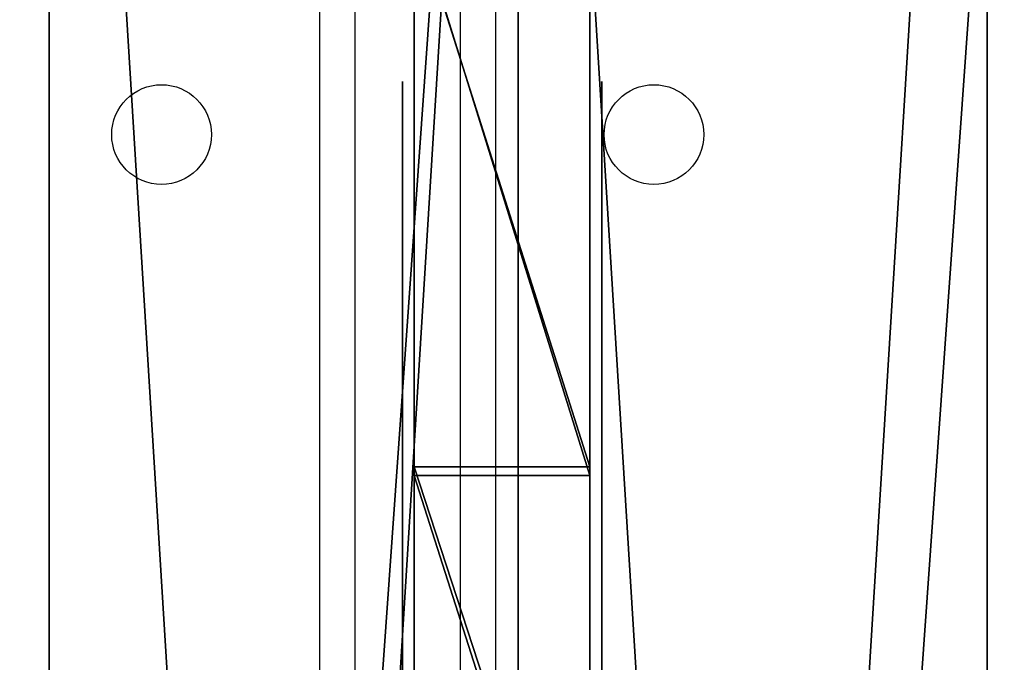
# Model space of a CAD drawing. Units: centimetres. Extents: x -349 to 301, y -287 to 288.
# Drawn here: x 10 to 18, y 16 to 22 of the extents above; entities that cross this region are included whole.
import ezdxf

# ---------------------------------------------------------------- set-up
doc = ezdxf.new("R2010")
doc.units = ezdxf.units.CM
doc.header["$LTSCALE"] = 2.54
doc.layers.get('0').update_dxf_attribs({"true_color": 0xff5454})
doc.layers.add('VP-EQ', color=7, linetype='Continuous', true_color=0x8a3492)

# ---------------------------------------------------------------- blocks, each defined once
blk = doc.blocks.new('Grupuj_229')
at = {"color": 28, "true_color": 0x301b02}
for p, q in [((0, 69.4), (0, 4.6)), ((0, 69.4, 1.5179), (0, 4.6, 1.5179)), ((0, 69.4), (0, 4.6)), ((0, 69.4, 1.5179), (0, 4.6, 1.5179)), ((74, 4.6), (74, 69.4)), ((74, 4.6, 1.5179), (74, 69.4, 1.5179)), ((74, 4.6), (74, 69.4)), ((74, 4.6, 1.5179), (74, 69.4, 1.5179))]:
    blk.add_line(p, q, dxfattribs=at)
at = {"color": 0}
mesh = blk.add_polyface(dxfattribs=at)
corners = [(69.4, 74), (4.6, 69.4), (4.6, 74), (69.4, 4.6), (69.4, 69.4), (74, 4.6), (74, 69.4), (0, 69.4), (4.6, 4.6), (0, 4.6), (4.6, 0), (69.4, 0)]
mesh.append_faces([[corners[k] for k in face] for face in [(0, 1, 2), (5, 4, 6), (7, 8, 9)]], dxfattribs={"vtx0": -1, "color": 0})
mesh.append_faces([[corners[k] for k in face] for face in [(3, 4, 5), (8, 1, 10), (10, 1, 11), (11, 1, 3)]], dxfattribs={"vtx0": -1, "vtx1": -1, "color": 0})
mesh.append_faces([[corners[k] for k in face] for face in [(1, 0, 3)]], dxfattribs={"vtx0": -1, "vtx1": -1, "vtx2": -1, "color": 0})
mesh.append_faces([[corners[k] for k in face] for face in [(3, 0, 4), (8, 7, 1)]], dxfattribs={"vtx0": -1, "vtx2": -1, "color": 0})
mesh = blk.add_polyface(dxfattribs=at)
corners = [(69.4, 0, 1.5179), (4.6, 4.6, 1.5179), (4.6, 0, 1.5179), (4.6, 69.4, 1.5179), (74, 4.6, 1.5179), (69.4, 69.4, 1.5179), (69.4, 4.6, 1.5179), (74, 69.4, 1.5179), (69.4, 74, 1.5179), (4.6, 74, 1.5179), (0, 69.4, 1.5179), (0, 4.6, 1.5179)]
mesh.append_faces([[corners[k] for k in face] for face in [(0, 1, 2), (5, 4, 7), (3, 8, 9), (1, 10, 11)]], dxfattribs={"vtx0": -1, "color": 0})
mesh.append_faces([[corners[k] for k in face] for face in [(4, 5, 6), (6, 3, 0), (8, 6, 5), (10, 1, 3)]], dxfattribs={"vtx0": -1, "vtx1": -1, "color": 0})
mesh.append_faces([[corners[k] for k in face] for face in [(1, 0, 3), (8, 3, 6)]], dxfattribs={"vtx0": -1, "vtx1": -1, "vtx2": -1, "color": 0})
at = {"color": 28, "true_color": 0x301b02}
mesh = blk.add_polyface(dxfattribs=at)
corners = [(0, 69.4, 1.5179), (0, 4.6), (0, 4.6, 1.5179), (0, 69.4)]
mesh.append_faces([[corners[k] for k in face] for face in [(0, 1, 2), (1, 0, 3)]], dxfattribs={"vtx0": -1, "color": 28})
mesh = blk.add_polyface(dxfattribs=at)
corners = [(74, 69.4), (74, 4.6, 1.5179), (74, 4.6), (74, 69.4, 1.5179)]
mesh.append_faces([[corners[k] for k in face] for face in [(0, 1, 2), (1, 0, 3)]], dxfattribs={"vtx0": -1, "color": 28})
blk = doc.blocks.new('Grupuj_192')
at = {"color": 0}
for p, q in [((0, 4), (64.8, 4)), ((0, 4), (64.8, 4)), ((0, 4, 4), (64.8, 4, 4)), ((0, 4, 4), (64.8, 4, 4)), ((64.8, 0), (0, 0)), ((64.8, 0), (0, 0)), ((64.8, 0, 4), (0, 0, 4)), ((64.8, 0, 4), (0, 0, 4))]:
    blk.add_line(p, q, dxfattribs=at)
mesh = blk.add_polyface(dxfattribs=at)
corners = [(64.8, 4), (0, 0), (0, 4), (64.8, 0)]
mesh.append_faces([[corners[k] for k in face] for face in [(0, 1, 2), (1, 0, 3)]], dxfattribs={"vtx0": -1, "color": 0})
mesh = blk.add_polyface(dxfattribs=at)
corners = [(0, 4), (64.8, 4, 4), (64.8, 4), (0, 4, 4)]
mesh.append_faces([[corners[k] for k in face] for face in [(0, 1, 2), (1, 0, 3)]], dxfattribs={"vtx0": -1, "color": 0})
mesh = blk.add_polyface(dxfattribs=at)
corners = [(64.8, 0, 4), (0, 4, 4), (0, 0, 4), (64.8, 4, 4)]
mesh.append_faces([[corners[k] for k in face] for face in [(0, 1, 2), (1, 0, 3)]], dxfattribs={"vtx0": -1, "color": 0})
mesh = blk.add_polyface(dxfattribs=at)
corners = [(64.8, 0), (0, 0, 4), (0, 0), (64.8, 0, 4)]
mesh.append_faces([[corners[k] for k in face] for face in [(0, 1, 2), (1, 0, 3)]], dxfattribs={"vtx0": -1, "color": 0})
blk = doc.blocks.new('Grupuj_180')
at = {"color": 0}
for p, q in [((0, 4), (64.8, 4)), ((0, 4), (64.8, 4)), ((0, 4, 4), (64.8, 4, 4)), ((0, 4, 4), (64.8, 4, 4)), ((64.8, 0), (0, 0)), ((64.8, 0, 4), (0, 0, 4)), ((64.8, 0), (0, 0)), ((64.8, 0, 4), (0, 0, 4))]:
    blk.add_line(p, q, dxfattribs=at)
mesh = blk.add_polyface(dxfattribs=at)
corners = [(64.8, 4), (0, 0), (0, 4), (64.8, 0)]
mesh.append_faces([[corners[k] for k in face] for face in [(0, 1, 2), (1, 0, 3)]], dxfattribs={"vtx0": -1, "color": 0})
mesh = blk.add_polyface(dxfattribs=at)
corners = [(0, 4), (64.8, 4, 4), (64.8, 4), (0, 4, 4)]
mesh.append_faces([[corners[k] for k in face] for face in [(0, 1, 2), (1, 0, 3)]], dxfattribs={"vtx0": -1, "color": 0})
mesh = blk.add_polyface(dxfattribs=at)
corners = [(64.8, 0, 4), (0, 4, 4), (0, 0, 4), (64.8, 4, 4)]
mesh.append_faces([[corners[k] for k in face] for face in [(0, 1, 2), (1, 0, 3)]], dxfattribs={"vtx0": -1, "color": 0})
mesh = blk.add_polyface(dxfattribs=at)
corners = [(64.8, 0), (0, 0, 4), (0, 0), (64.8, 0, 4)]
mesh.append_faces([[corners[k] for k in face] for face in [(0, 1, 2), (1, 0, 3)]], dxfattribs={"vtx0": -1, "color": 0})
blk = doc.blocks.new('Grupuj_228')
at = {"color": 0}
for name, p, rotation in [('Grupuj_192', (0, 69.4), 270), ('Grupuj_180', (74, 4.6), 89.99999999999991)]:
    blk.add_blockref(name, p, dxfattribs=dict(at, rotation=rotation))
blk = doc.blocks.new('Grupuj_181')
at = {"color": 18, "true_color": 0x020202, "extrusion": (0, -8.32667e-16, -1), "rotation": 180}
blk.add_blockref('Grupuj_229', (0, 74, -5.5179), dxfattribs=at)
at = {"color": 18, "true_color": 0x060606, "extrusion": (0, -8.32667e-16, -1), "rotation": 180}
blk.add_blockref('Grupuj_228', (0, 74, -4), dxfattribs=at)
blk = doc.blocks.new('podest_kwadratowy_LOW')
at = {"color": 18, "true_color": 0x020202}
blk.add_blockref('Grupuj_181', (0, -10.3263, 1.7386), dxfattribs=at)
blk = doc.blocks.new('Grupuj_47')
at = {"color": 0}
for p, q in [((15.9405, 1.7, 5.0025), (17.6929, 1.7, 6.4132)), ((17.9493, 1.7, 11.828), (17.0747, 1.7, 12.9273)), ((18.4307, 1.7, 5.0827), (17.2198, 1.7, 4.1389)), ((17.7882, 1.7, 1.1951), (17.2587, 1.7, 0.6219)), ((18.0851, 1.7, 8.5665), (17.2831, 1.7, 6.7004)), ((17.3847, 1.7, 10.9275), (17.78, 1.7, 10.7664)), ((17.4389, 1.7, 3.6783), (17.6235, 1.7, 3.8429)), ((17.5265, 1.7, 0.1997), (18.2236, 1.7, 0.9491)), ((17.5433, 1.7, 15.3731), (17.6174, 1.7, 14.5673)), ((17.9298, 1.7, 16.0841), (17.5433, 1.7, 15.3731)), ((17.6174, 1.7, 14.5673), (18.1269, 1.7, 13.9388)), ((17.6235, 1.7, 3.8429), (18.588, 1.7, 4.6079)), ((17.6667, 1.7, 13.3756), (17.6961, 1.7, 13.224)), ((17.7321, 1.7, 13.5156), (17.6667, 1.7, 13.3756)), ((17.6929, 1.7, 6.4132), (18.5778, 1.7, 8.4815)), ((17.6961, 1.7, 13.224), (17.8091, 1.7, 13.1185)), ((18.1269, 1.7, 13.9388), (17.7321, 1.7, 13.5156)), ((17.78, 1.7, 10.7664), (18.0082, 1.7, 10.4057)), ((17.9632, 1.7, 1.9556), (17.7882, 1.7, 1.1951)), ((17.8091, 1.7, 13.1185), (17.9624, 1.7, 13.0996)), ((18.8947, 1.7, 16.4466), (17.9298, 1.7, 16.0841)), ((18.011, 1.7, 11.6794), (17.9493, 1.7, 11.828)), ((17.9624, 1.7, 13.0996), (18.0976, 1.7, 13.1745)), ((18.0236, 1.7, 2.2034), (17.9632, 1.7, 1.9556)), ((18.0082, 1.7, 10.4057), (18.0851, 1.7, 8.5665)), ((18.0716, 1.7, 11.6053), (18.011, 1.7, 11.6794)), ((18.2039, 1.7, 2.3838), (18.0236, 1.7, 2.2034)), ((18.0288, 1.7, 15.2504), (18.2645, 1.7, 15.7115)), ((18.0888, 1.7, 14.7361), (18.0288, 1.7, 15.2504)), ((18.5778, 1.7, 8.4815), (18.0716, 1.7, 11.6053)), ((18.4243, 1.7, 14.3416), (18.0888, 1.7, 14.7361)), ((18.0976, 1.7, 13.1745), (18.5142, 1.7, 13.6209)), ((18.4516, 1.7, 2.4444), (18.2039, 1.7, 2.3838)), ((18.2236, 1.7, 0.9491), (18.4636, 1.7, 1.944)), ((18.2645, 1.7, 15.7115), (18.9183, 1.7, 15.9471)), ((18.6011, 1.7, 14.1347), (18.4243, 1.7, 14.3416)), ((18.4519, 1.7, 5.0892), (18.4307, 1.7, 5.0827)), ((19.3823, 1.7, 2.7735), (18.4516, 1.7, 2.4444)), ((19.3527, 1.7, 5.0449), (18.4519, 1.7, 5.0892)), ((18.4636, 1.7, 1.944), (19.7271, 1.7, 2.4108)), ((18.5142, 1.7, 13.6209), (18.6348, 1.7, 13.8648)), ((18.5521, 1.7, 12.2507), (18.567, 1.7, 12.0969)), ((18.6305, 1.7, 12.3839), (18.5521, 1.7, 12.2507)), ((18.567, 1.7, 12.0969), (18.6694, 1.7, 11.9812)), ((18.588, 1.7, 4.6079), (19.1829, 1.7, 4.5747)), ((18.6348, 1.7, 13.8648), (18.6011, 1.7, 14.1347)), ((19.1406, 1.7, 12.8357), (18.6305, 1.7, 12.3839)), ((18.6694, 1.7, 11.9812), (18.8203, 1.7, 11.9479)), ((18.8203, 1.7, 11.9479), (18.962, 1.7, 12.0096)), ((19.8823, 1.7, 16.1516), (18.8947, 1.7, 16.4466)), ((18.9183, 1.7, 15.9471), (19.5846, 1.7, 15.7497)), ((18.962, 1.7, 12.0096), (19.4277, 1.7, 12.422)), ((19.414, 1.7, 12.9405), (19.1406, 1.7, 12.8357)), ((19.1829, 1.7, 4.5747), (19.6559, 1.7, 4.2123)), ((20.068, 1.7, 4.4955), (19.3527, 1.7, 5.0449)), ((19.8428, 1.7, 3.6466), (19.3823, 1.7, 2.7735)), ((19.6968, 1.7, 12.8643), (19.414, 1.7, 12.9405)), ((19.4277, 1.7, 12.422), (19.6168, 1.7, 12.1033)), ((19.5846, 1.7, 15.7497), (19.9139, 1.7, 15.2831)), ((19.6168, 1.7, 12.1033), (20.2185, 1.7, 11.5978)), ((19.6559, 1.7, 4.2123), (19.8428, 1.7, 3.6466)), ((19.8805, 1.7, 12.6364), (19.6968, 1.7, 12.8643)), ((19.7271, 1.7, 2.4108), (20.3417, 1.7, 3.6093)), ((20.01, 1.7, 12.4123), (19.8805, 1.7, 12.6364)), ((20.3784, 1.7, 15.4694), (19.8823, 1.7, 16.1516)), ((19.9387, 1.7, 14.7125), (19.9139, 1.7, 15.2831)), ((19.9588, 1.7, 14.423), (19.9387, 1.7, 14.7125)), ((19.9588, 1.7, 14.423), (20.1442, 1.7, 14.1997)), ((20.4452, 1.7, 12.0435), (20.01, 1.7, 12.4123)), ((20.343, 1.7, 3.6365), (20.068, 1.7, 4.4955)), ((20.1442, 1.7, 14.1997), (20.4251, 1.7, 14.1267)), ((20.2185, 1.7, 11.5978), (20.9776, 1.7, 11.394)), ((20.3417, 1.7, 3.6093), (20.343, 1.7, 3.6365)), ((20.4323, 1.7, 14.6276), (20.3784, 1.7, 15.4694)), ((20.4251, 1.7, 14.1267), (21.1051, 1.7, 14.021)), ((21.3005, 1.7, 14.4815), (20.4323, 1.7, 14.6276)), ((20.9957, 1.7, 11.8937), (20.4452, 1.7, 12.0435)), ((20.9776, 1.7, 11.394), (21.5499, 1.7, 11.4954)), ((21.3666, 1.7, 11.9606), (20.9957, 1.7, 11.8937)), ((21.1051, 1.7, 14.021), (21.6818, 1.7, 13.6457)), ((22.0364, 1.7, 13.9983), (21.3005, 1.7, 14.4815)), ((21.681, 1.7, 12.1684), (21.3666, 1.7, 11.9606)), ((21.5499, 1.7, 11.4954), (22.0351, 1.7, 11.8154)), ((21.9864, 1.7, 12.9069), (21.681, 1.7, 12.1684)), ((21.6818, 1.7, 13.6457), (21.9864, 1.7, 12.9069)), ((22.0351, 1.7, 11.8154), (22.4864, 1.7, 12.9066)), ((22.4864, 1.7, 12.9066), (22.0364, 1.7, 13.9983)), ((15.9405, 0, 5.0025), (17.6929, 0, 6.4132)), ((17.9493, 0, 11.828), (17.0747, 0, 12.9273)), ((18.4307, 0, 5.0827), (17.2198, 0, 4.1389)), ((17.7882, 0, 1.1951), (17.2587, 0, 0.6219)), ((18.0851, 0, 8.5665), (17.2831, 0, 6.7004)), ((17.3847, 0, 10.9275), (17.78, 0, 10.7664)), ((17.4389, 0, 3.6783), (17.6235, 0, 3.8429)), ((17.5265, 0, 0.1997), (18.2236, 0, 0.9491)), ((17.9298, 0, 16.0841), (17.5433, 0, 15.3731)), ((17.5433, 0, 15.3731), (17.6174, 0, 14.5673)), ((17.6174, 0, 14.5673), (18.1269, 0, 13.9388)), ((17.6235, 0, 3.8429), (18.588, 0, 4.6079)), ((17.7321, 0, 13.5156), (17.6667, 0, 13.3756)), ((17.6667, 0, 13.3756), (17.6961, 0, 13.224)), ((17.6929, 0, 6.4132), (18.5778, 0, 8.4815)), ((17.6961, 0, 13.224), (17.8091, 0, 13.1185)), ((18.1269, 0, 13.9388), (17.7321, 0, 13.5156)), ((17.78, 0, 10.7664), (18.0082, 0, 10.4057)), ((17.9632, 0, 1.9556), (17.7882, 0, 1.1951)), ((17.8091, 0, 13.1185), (17.9624, 0, 13.0996)), ((18.8947, 0, 16.4466), (17.9298, 0, 16.0841)), ((18.011, 0, 11.6794), (17.9493, 0, 11.828)), ((17.9624, 0, 13.0996), (18.0976, 0, 13.1745)), ((18.0236, 0, 2.2034), (17.9632, 0, 1.9556)), ((18.0082, 0, 10.4057), (18.0851, 0, 8.5665)), ((18.0716, 0, 11.6053), (18.011, 0, 11.6794)), ((18.2039, 0, 2.3838), (18.0236, 0, 2.2034)), ((18.0888, 0, 14.7361), (18.0288, 0, 15.2504)), ((18.0288, 0, 15.2504), (18.2645, 0, 15.7115)), ((18.5778, 0, 8.4815), (18.0716, 0, 11.6053)), ((18.4243, 0, 14.3416), (18.0888, 0, 14.7361)), ((18.0976, 0, 13.1745), (18.5142, 0, 13.6209)), ((18.4516, 0, 2.4444), (18.2039, 0, 2.3838)), ((18.2236, 0, 0.9491), (18.4636, 0, 1.944)), ((18.2645, 0, 15.7115), (18.9183, 0, 15.9471)), ((18.6011, 0, 14.1347), (18.4243, 0, 14.3416)), ((18.4519, 0, 5.0892), (18.4307, 0, 5.0827)), ((19.3823, 0, 2.7735), (18.4516, 0, 2.4444)), ((19.3527, 0, 5.0449), (18.4519, 0, 5.0892)), ((18.4636, 0, 1.944), (19.7271, 0, 2.4108)), ((18.5142, 0, 13.6209), (18.6348, 0, 13.8648)), ((18.6305, 0, 12.3839), (18.5521, 0, 12.2507)), ((18.5521, 0, 12.2507), (18.567, 0, 12.0969)), ((18.567, 0, 12.0969), (18.6694, 0, 11.9812)), ((18.588, 0, 4.6079), (19.1829, 0, 4.5747)), ((18.6348, 0, 13.8648), (18.6011, 0, 14.1347)), ((19.1406, 0, 12.8357), (18.6305, 0, 12.3839)), ((18.6694, 0, 11.9812), (18.8203, 0, 11.9479)), ((18.8203, 0, 11.9479), (18.962, 0, 12.0096)), ((19.8823, 0, 16.1516), (18.8947, 0, 16.4466)), ((18.9183, 0, 15.9471), (19.5846, 0, 15.7497)), ((18.962, 0, 12.0096), (19.4277, 0, 12.422)), ((19.414, 0, 12.9405), (19.1406, 0, 12.8357)), ((19.1829, 0, 4.5747), (19.6559, 0, 4.2123)), ((20.068, 0, 4.4955), (19.3527, 0, 5.0449)), ((19.8428, 0, 3.6466), (19.3823, 0, 2.7735)), ((19.6968, 0, 12.8643), (19.414, 0, 12.9405)), ((19.4277, 0, 12.422), (19.6168, 0, 12.1033)), ((19.5846, 0, 15.7497), (19.9139, 0, 15.2831)), ((19.6168, 0, 12.1033), (20.2185, 0, 11.5978)), ((19.6559, 0, 4.2123), (19.8428, 0, 3.6466)), ((19.8805, 0, 12.6364), (19.6968, 0, 12.8643)), ((19.7271, 0, 2.4108), (20.3417, 0, 3.6093)), ((20.01, 0, 12.4123), (19.8805, 0, 12.6364)), ((20.3784, 0, 15.4694), (19.8823, 0, 16.1516)), ((19.9387, 0, 14.7125), (19.9139, 0, 15.2831)), ((19.9588, 0, 14.423), (19.9387, 0, 14.7125)), ((19.9588, 0, 14.423), (20.1442, 0, 14.1997)), ((20.4452, 0, 12.0435), (20.01, 0, 12.4123)), ((20.343, 0, 3.6365), (20.068, 0, 4.4955)), ((20.1442, 0, 14.1997), (20.4251, 0, 14.1267)), ((20.2185, 0, 11.5978), (20.9776, 0, 11.394)), ((20.3417, 0, 3.6093), (20.343, 0, 3.6365)), ((20.4323, 0, 14.6276), (20.3784, 0, 15.4694)), ((20.4251, 0, 14.1267), (21.1051, 0, 14.021)), ((21.3005, 0, 14.4815), (20.4323, 0, 14.6276)), ((20.9957, 0, 11.8937), (20.4452, 0, 12.0435)), ((20.9776, 0, 11.394), (21.5499, 0, 11.4954)), ((21.3666, 0, 11.9606), (20.9957, 0, 11.8937)), ((21.1051, 0, 14.021), (21.6818, 0, 13.6457)), ((22.0364, 0, 13.9983), (21.3005, 0, 14.4815)), ((21.681, 0, 12.1684), (21.3666, 0, 11.9606)), ((21.5499, 0, 11.4954), (22.0351, 0, 11.8154)), ((21.9864, 0, 12.9069), (21.681, 0, 12.1684)), ((21.6818, 0, 13.6457), (21.9864, 0, 12.9069)), ((22.0351, 0, 11.8154), (22.4864, 0, 12.9066)), ((22.4864, 0, 12.9066), (22.0364, 0, 13.9983))]:
    blk.add_line(p, q, dxfattribs=at)
mesh = blk.add_polyface(dxfattribs=at)
corners = [(4.0339, 1.7, 0.5609), (5.7142, 1.7, 0.5248), (4.8685, 1.7, 0.2834), (4.8599, 1.7, 0.7839), (5.4412, 1.7, 0.9437), (6.3084, 1.7, 1.2765), (5.4545, 1.7, 0.9517), (5.7783, 1.7, 1.2923), (6.2305, 1.7, 2.2314), (5.8579, 1.7, 1.7555), (5.6663, 1.7, 2.1846), (5.2683, 1.7, 2.4346), (5.5224, 1.7, 2.877), (5.0122, 1.7, 2.6256), (4.9551, 1.7, 2.9399), (7.0594, 1.7, 3.9854), (5.1278, 1.7, 3.2088), (6.7819, 1.7, 4.4017), (7.9424, 1.7, 4.0669), (7.3181, 1.7, 4.4136), (7.0482, 1.7, 4.491), (7.4932, 1.7, 0.9953), (8.8107, 1.7, 1.0336), (7.7773, 1.7, 0.9331), (7.2992, 1.7, 1.2119), (8.9904, 1.7, 1.0886), (9.1345, 1.7, 1.2092), (10.6606, 1.7, 1.2612), (7.7653, 1.7, 1.4343), (7.2684, 1.7, 1.5011), (14.7464, 1.7, 1.3284), (8.2067, 1.7, 3.5405), (7.7129, 1.7, 3.6222), (8.1664, 1.7, 3.8499), (8.7507, 1.7, 1.5302), (11.1023, 1.7, 1.4971), (10.9209, 1.7, 1.6945), (8.9082, 1.7, 1.6582), (9.1048, 1.7, 1.7084), (10.6614, 1.7, 1.7616), (12.2025, 1.7, 1.7033), (12.6744, 1.7, 1.5138), (12.4661, 1.7, 1.6773), (14.8959, 1.7, 1.5541), (14.4084, 1.7, 1.7146), (14.8971, 1.7, 1.8249), (13.8618, 1.7, 3.5755), (14.362, 1.7, 3.6467), (13.867, 1.7, 3.8588), (15.4093, 1.7, 1.1822), (16.6575, 1.7, 0.4946), (15.7402, 1.7, 0.4654), (16.1193, 1.7, 0.7914), (15.902, 1.7, 1.268), (15.5062, 1.7, 1.9657), (15.9736, 1.7, 1.7868), (16.3118, 1.7, 2.1867), (16.0017, 1.7, 2.5803), (16.4984, 1.7, 2.4298), (16.497, 1.7, 2.7362), (16.308, 1.7, 2.9775), (14.5737, 1.7, 4.1055), (14.0332, 1.7, 4.0883), (14.3008, 1.7, 4.1817), (10.8733, 1.7, 1.0446), (12.2775, 1.7, 1.2087), (11.1739, 1.7, 1.0018), (14.4976, 1.7, 1.2216), (12.4704, 1.7, 1.0524), (12.7158, 1.7, 1.0153), (3.5011, 1.7, 1.2607), (4.2936, 1.7, 0.9908), (3.9523, 1.7, 1.4877), (3.4557, 1.7, 2.1391), (3.9623, 1.7, 2.0905), (3.9501, 1.7, 2.4017), (2.4276, 1.7, 2.2366), (2.689, 1.7, 2.6699), (1.6596, 1.7, 2.9269), (3.7333, 1.7, 2.6254), (3.4227, 1.7, 2.6473), (2.1192, 1.7, 3.1327), (1.4534, 1.7, 3.9388), (1.9464, 1.7, 3.8461), (2.2415, 1.7, 4.5182), (1.8901, 1.7, 4.8746), (3.0078, 1.7, 4.7717), (3.7672, 1.7, 4.4983), (4.5601, 1.7, 4.28), (4.2831, 1.7, 3.6758), (3.8685, 1.7, 5.0342), (1.9174, 1.7, 4.8996), (2.8722, 1.7, 5.2677), (4.5925, 1.7, 3.673), (4.4373, 1.7, 3.6208), (6.0719, 1.7, 4.817), (5.7447, 1.7, 5.196), (6.2206, 1.7, 5.0127), (6.2511, 1.7, 5.2566), (4.7161, 1.7, 7.4762), (6.1551, 1.7, 5.4829), (5.1384, 1.7, 8.0707), (4.8329, 1.7, 9.975), (5.2312, 1.7, 8.4825), (5.544, 1.7, 8.766), (5.5795, 1.7, 8.7838), (11.2937, 1.7, 10.7952), (5.7152, 1.7, 11.307), (17.3847, 1.7, 10.9275), (16.9625, 1.7, 3.7093), (17.4389, 1.7, 3.6783), (17.1965, 1.7, 3.6293), (17.6235, 1.7, 3.8429), (15.621, 1.7, 4.6149), (17.2198, 1.7, 4.1389), (15.9405, 1.7, 5.0025), (15.4296, 1.7, 4.8815), (15.4576, 1.7, 5.2084), (17.6929, 1.7, 6.4132), (15.6915, 1.7, 5.4385), (17.2831, 1.7, 6.7004), (18.5778, 1.7, 8.4815), (18.0851, 1.7, 8.5665), (18.0716, 1.7, 11.6053), (18.0082, 1.7, 10.4057), (17.78, 1.7, 10.7664), (8.0632, 1.7, 13.1336), (18.011, 1.7, 11.6794), (17.9493, 1.7, 11.828), (17.0747, 1.7, 12.9273), (14.1117, 1.7, 14.332), (10.8348, 1.7, 14.2144), (18.588, 1.7, 4.6079), (18.4307, 1.7, 5.0827), (19.3527, 1.7, 5.0449), (18.4519, 1.7, 5.0892), (17.5265, 1.7, 0.1997), (16.5839, 1.7), (17.2587, 1.7, 0.6219), (18.2236, 1.7, 0.9491), (17.7882, 1.7, 1.1951), (18.4636, 1.7, 1.944), (17.9632, 1.7, 1.9556), (19.7271, 1.7, 2.4108), (18.0236, 1.7, 2.2034), (18.2039, 1.7, 2.3838), (18.4516, 1.7, 2.4444), (19.3823, 1.7, 2.7735), (20.3417, 1.7, 3.6093), (19.8428, 1.7, 3.6466), (20.343, 1.7, 3.6365), (20.068, 1.7, 4.4955), (19.6559, 1.7, 4.2123), (19.1829, 1.7, 4.5747)]
mesh.append_faces([[corners[k] for k in face] for face in [(0, 1, 2), (19, 17, 20), (21, 22, 23), (36, 38, 39), (41, 40, 42), (61, 62, 63), (64, 65, 66), (68, 67, 69), (79, 77, 80), (90, 91, 92), (89, 93, 94), (109, 110, 111), (130, 126, 131), (134, 133, 135), (51, 136, 137)]], dxfattribs={"vtx0": -1, "color": 0})
mesh.append_faces([[corners[k] for k in face] for face in [(1, 4, 5), (5, 7, 8), (8, 11, 12), (12, 14, 15), (18, 17, 19), (22, 24, 25), (25, 24, 26), (26, 24, 27), (28, 29, 31), (31, 32, 33), (33, 15, 18), (34, 35, 28), (35, 34, 36), (40, 41, 35), (30, 41, 43), (43, 44, 45), (45, 46, 47), (49, 50, 51), (50, 49, 52), (52, 49, 53), (53, 54, 55), (55, 54, 56), (56, 57, 58), (58, 57, 59), (59, 47, 60), (60, 47, 61), (67, 27, 30), (70, 3, 0), (3, 70, 71), (71, 70, 72), (72, 73, 74), (74, 73, 75), (75, 77, 79), (77, 78, 81), (81, 82, 83), (83, 82, 84), (84, 85, 86), (87, 88, 89), (88, 87, 90), (93, 89, 95), (95, 96, 97), (97, 96, 98), (98, 99, 100), (100, 99, 101), (101, 102, 103), (103, 102, 104), (104, 102, 105), (105, 102, 106), (106, 107, 108), (110, 109, 112), (114, 113, 115), (115, 117, 118), (118, 120, 121), (121, 122, 123), (123, 126, 127), (127, 126, 128), (128, 126, 129), (129, 126, 130), (136, 138, 139), (139, 140, 141), (141, 142, 143), (143, 147, 148), (148, 149, 150), (150, 149, 151), (151, 153, 134)]], dxfattribs={"vtx0": -1, "vtx1": -1, "color": 0})
mesh.append_faces([[corners[k] for k in face] for face in [(1, 0, 3), (15, 17, 18), (27, 24, 28), (27, 28, 30), (41, 30, 28), (41, 28, 35), (61, 47, 48), (65, 27, 67), (75, 76, 77), (90, 86, 85), (95, 89, 88), (112, 113, 114), (123, 108, 107), (132, 133, 134), (136, 51, 50)]], dxfattribs={"vtx0": -1, "vtx1": -1, "vtx2": -1, "color": 0})
mesh.append_faces([[corners[k] for k in face] for face in [(1, 3, 4), (5, 4, 6), (5, 6, 7), (8, 7, 9), (8, 9, 10), (8, 10, 11), (12, 11, 13), (12, 13, 14), (15, 14, 16), (15, 16, 17), (22, 21, 24), (28, 24, 29), (31, 29, 32), (33, 32, 15), (36, 34, 37), (36, 37, 38), (43, 41, 44), (45, 44, 46), (47, 46, 48), (53, 49, 54), (56, 54, 57), (59, 57, 47), (61, 48, 62), (65, 64, 27), (67, 68, 65), (72, 70, 73), (75, 73, 76), (77, 76, 78), (81, 78, 82), (84, 82, 85), (90, 87, 86), (90, 85, 91), (95, 88, 96), (98, 96, 99), (101, 99, 102), (106, 102, 107), (112, 109, 113), (115, 113, 116), (115, 116, 117), (118, 117, 119), (118, 119, 120), (121, 120, 122), (123, 122, 124), (123, 124, 125), (123, 125, 108), (123, 107, 126), (114, 132, 112), (132, 114, 133), (136, 50, 138), (139, 138, 140), (141, 140, 142), (143, 142, 144), (143, 144, 145), (143, 145, 146), (143, 146, 147), (148, 147, 149), (151, 149, 152), (151, 152, 153), (134, 153, 132)]], dxfattribs={"vtx0": -1, "vtx2": -1, "color": 0})
mesh = blk.add_polyface(dxfattribs=at)
corners = [(18.6694, 1.7, 11.9812), (18.962, 1.7, 12.0096), (18.8203, 1.7, 11.9479), (18.567, 1.7, 12.0969), (19.4277, 1.7, 12.422), (18.5521, 1.7, 12.2507), (18.6305, 1.7, 12.3839), (19.1406, 1.7, 12.8357), (19.8805, 1.7, 12.6364), (19.6968, 1.7, 12.8643), (19.414, 1.7, 12.9405), (20.2185, 1.7, 11.5978), (21.5499, 1.7, 11.4954), (20.9776, 1.7, 11.394), (22.0351, 1.7, 11.8154), (20.9957, 1.7, 11.8937), (19.6168, 1.7, 12.1033), (20.4452, 1.7, 12.0435), (20.01, 1.7, 12.4123), (17.8091, 1.7, 13.1185), (18.0976, 1.7, 13.1745), (17.9624, 1.7, 13.0996), (17.6961, 1.7, 13.224), (18.5142, 1.7, 13.6209), (17.6667, 1.7, 13.3756), (17.7321, 1.7, 13.5156), (18.1269, 1.7, 13.9388), (18.6348, 1.7, 13.8648), (18.6011, 1.7, 14.1347), (17.6174, 1.7, 14.5673), (18.4243, 1.7, 14.3416), (18.0888, 1.7, 14.7361), (17.5433, 1.7, 15.3731), (18.0288, 1.7, 15.2504), (18.2645, 1.7, 15.7115), (17.9298, 1.7, 16.0841), (18.9183, 1.7, 15.9471), (21.681, 1.7, 12.1684), (22.4864, 1.7, 12.9066), (21.3666, 1.7, 11.9606), (21.9864, 1.7, 12.9069), (22.0364, 1.7, 13.9983), (21.6818, 1.7, 13.6457), (21.1051, 1.7, 14.021), (21.3005, 1.7, 14.4815), (20.4251, 1.7, 14.1267), (20.1442, 1.7, 14.1997), (19.9588, 1.7, 14.423), (20.4323, 1.7, 14.6276), (19.9387, 1.7, 14.7125), (20.3784, 1.7, 15.4694), (19.9139, 1.7, 15.2831), (19.5846, 1.7, 15.7497), (19.8823, 1.7, 16.1516), (18.8947, 1.7, 16.4466)]
mesh.append_faces([[corners[k] for k in face] for face in [(0, 1, 2), (9, 7, 10), (11, 12, 13), (19, 20, 21), (53, 35, 54)]], dxfattribs={"vtx0": -1, "color": 0})
mesh.append_faces([[corners[k] for k in face] for face in [(1, 3, 4), (8, 7, 9), (12, 11, 14), (15, 16, 17), (17, 16, 18), (18, 4, 8), (20, 22, 23), (23, 26, 27), (27, 26, 28), (28, 29, 30), (30, 29, 31), (31, 32, 33), (33, 32, 34), (34, 35, 36), (14, 37, 38), (37, 14, 39), (39, 14, 15), (38, 40, 41), (41, 43, 44), (44, 47, 48), (48, 49, 50), (50, 52, 53)]], dxfattribs={"vtx0": -1, "vtx1": -1, "color": 0})
mesh.append_faces([[corners[k] for k in face] for face in [(4, 7, 8), (14, 11, 15), (53, 36, 35)]], dxfattribs={"vtx0": -1, "vtx1": -1, "vtx2": -1, "color": 0})
mesh.append_faces([[corners[k] for k in face] for face in [(1, 0, 3), (4, 3, 5), (4, 5, 6), (4, 6, 7), (15, 11, 16), (18, 16, 4), (20, 19, 22), (23, 22, 24), (23, 24, 25), (23, 25, 26), (28, 26, 29), (31, 29, 32), (34, 32, 35), (38, 37, 40), (41, 40, 42), (41, 42, 43), (44, 43, 45), (44, 45, 46), (44, 46, 47), (48, 47, 49), (50, 49, 51), (50, 51, 52), (53, 52, 36)]], dxfattribs={"vtx0": -1, "vtx2": -1, "color": 0})
mesh = blk.add_polyface(dxfattribs=at)
corners = [(14.4976, 0, 1.2216), (12.4704, 0, 1.0524), (12.7158, 0, 1.0153), (12.2775, 0, 1.2087), (10.8733, 0, 1.0446), (11.1739, 0, 1.0018), (10.6606, 0, 1.2612), (14.7464, 0, 1.3284), (8.8107, 0, 1.0336), (7.4932, 0, 0.9953), (7.7773, 0, 0.9331), (7.2992, 0, 1.2119), (8.9904, 0, 1.0886), (9.1345, 0, 1.2092), (7.7653, 0, 1.4343), (7.2684, 0, 1.5011), (8.2067, 0, 3.5405), (7.7129, 0, 3.6222), (8.1664, 0, 3.8499), (7.0594, 0, 3.9854), (7.9424, 0, 4.0669), (5.7142, 0, 0.5248), (4.0339, 0, 0.5609), (4.8685, 0, 0.2834), (4.8599, 0, 0.7839), (5.4412, 0, 0.9437), (6.3084, 0, 1.2765), (5.4545, 0, 0.9517), (5.7783, 0, 1.2923), (6.2305, 0, 2.2314), (5.8579, 0, 1.7555), (5.6663, 0, 2.1846), (5.2683, 0, 2.4346), (5.5224, 0, 2.877), (5.0122, 0, 2.6256), (4.9551, 0, 2.9399), (5.1278, 0, 3.2088), (6.7819, 0, 4.4017), (7.3181, 0, 4.4136), (7.0482, 0, 4.491), (16.6575, 0, 0.4946), (15.4093, 0, 1.1822), (15.7402, 0, 0.4654), (16.1193, 0, 0.7914), (15.902, 0, 1.268), (15.5062, 0, 1.9657), (15.9736, 0, 1.7868), (16.3118, 0, 2.1867), (16.0017, 0, 2.5803), (16.4984, 0, 2.4298), (16.497, 0, 2.7362), (14.362, 0, 3.6467), (16.308, 0, 2.9775), (14.5737, 0, 4.1055), (13.867, 0, 3.8588), (14.0332, 0, 4.0883), (14.3008, 0, 4.1817), (12.6744, 0, 1.5138), (14.8959, 0, 1.5541), (11.1023, 0, 1.4971), (14.4084, 0, 1.7146), (14.8971, 0, 1.8249), (13.8618, 0, 3.5755), (12.2025, 0, 1.7033), (12.4661, 0, 1.6773), (8.7507, 0, 1.5302), (10.9209, 0, 1.6945), (8.9082, 0, 1.6582), (9.1048, 0, 1.7084), (10.6614, 0, 1.7616), (17.5265, 0, 0.1997), (16.5839, 0), (17.2587, 0, 0.6219), (18.2236, 0, 0.9491), (17.7882, 0, 1.1951), (18.4636, 0, 1.944), (17.9632, 0, 1.9556), (19.7271, 0, 2.4108), (18.0236, 0, 2.2034), (18.2039, 0, 2.3838), (18.4516, 0, 2.4444), (19.3823, 0, 2.7735), (20.3417, 0, 3.6093), (19.8428, 0, 3.6466), (20.343, 0, 3.6365), (20.068, 0, 4.4955), (19.6559, 0, 4.2123), (19.1829, 0, 4.5747), (19.3527, 0, 5.0449), (18.588, 0, 4.6079), (17.2198, 0, 4.1389), (17.6235, 0, 3.8429), (18.4307, 0, 5.0827), (18.4519, 0, 5.0892), (17.4389, 0, 3.6783), (16.9625, 0, 3.7093), (17.1965, 0, 3.6293), (15.621, 0, 4.6149), (15.9405, 0, 5.0025), (15.4296, 0, 4.8815), (15.4576, 0, 5.2084), (17.6929, 0, 6.4132), (15.6915, 0, 5.4385), (17.2831, 0, 6.7004), (18.5778, 0, 8.4815), (18.0851, 0, 8.5665), (18.0716, 0, 11.6053), (18.0082, 0, 10.4057), (17.78, 0, 10.7664), (17.3847, 0, 10.9275), (5.7152, 0, 11.307), (8.0632, 0, 13.1336), (18.011, 0, 11.6794), (17.9493, 0, 11.828), (17.0747, 0, 12.9273), (14.1117, 0, 14.332), (10.8348, 0, 14.2144), (4.5925, 0, 3.673), (4.2831, 0, 3.6758), (4.4373, 0, 3.6208), (6.0719, 0, 4.817), (4.5601, 0, 4.28), (5.7447, 0, 5.196), (6.2206, 0, 5.0127), (6.2511, 0, 5.2566), (4.7161, 0, 7.4762), (6.1551, 0, 5.4829), (5.1384, 0, 8.0707), (4.8329, 0, 9.975), (5.2312, 0, 8.4825), (5.544, 0, 8.766), (5.5795, 0, 8.7838), (11.2937, 0, 10.7952), (3.7672, 0, 4.4983), (3.8685, 0, 5.0342), (3.0078, 0, 4.7717), (1.8901, 0, 4.8746), (1.9174, 0, 4.8996), (2.8722, 0, 5.2677), (3.5011, 0, 1.2607), (4.2936, 0, 0.9908), (3.9523, 0, 1.4877), (3.4557, 0, 2.1391), (3.9623, 0, 2.0905), (3.9501, 0, 2.4017), (2.4276, 0, 2.2366), (2.689, 0, 2.6699), (1.6596, 0, 2.9269), (3.7333, 0, 2.6254), (3.4227, 0, 2.6473), (2.1192, 0, 3.1327), (1.4534, 0, 3.9388), (1.9464, 0, 3.8461), (2.2415, 0, 4.5182)]
mesh.append_faces([[corners[k] for k in face] for face in [(0, 1, 2), (3, 4, 5), (8, 9, 10), (21, 22, 23), (37, 38, 39), (55, 53, 56), (63, 57, 64), (68, 66, 69), (70, 42, 71), (92, 88, 93), (94, 95, 96), (111, 115, 116), (117, 118, 119), (137, 134, 138), (146, 148, 149)]], dxfattribs={"vtx0": -1, "color": 0})
mesh.append_faces([[corners[k] for k in face] for face in [(1, 0, 3), (4, 3, 6), (9, 8, 11), (11, 14, 15), (15, 16, 17), (17, 18, 19), (24, 21, 25), (25, 26, 27), (27, 26, 28), (28, 29, 30), (30, 29, 31), (31, 29, 32), (32, 33, 34), (34, 33, 35), (35, 19, 36), (36, 19, 37), (41, 44, 45), (45, 47, 48), (48, 50, 51), (54, 53, 55), (57, 58, 60), (60, 61, 62), (62, 51, 54), (65, 66, 67), (67, 66, 68), (40, 70, 72), (72, 73, 74), (74, 75, 76), (76, 77, 78), (78, 77, 79), (79, 77, 80), (80, 77, 81), (81, 82, 83), (83, 85, 86), (86, 85, 87), (87, 88, 89), (89, 90, 91), (90, 89, 92), (95, 91, 97), (97, 98, 99), (99, 98, 100), (100, 101, 102), (102, 101, 103), (103, 104, 105), (105, 106, 107), (107, 106, 108), (108, 106, 109), (110, 106, 111), (121, 120, 122), (122, 124, 125), (125, 127, 128), (128, 132, 110), (133, 134, 135), (136, 134, 137), (139, 141, 142), (142, 144, 145), (145, 146, 147), (147, 150, 151), (151, 153, 136)]], dxfattribs={"vtx0": -1, "vtx1": -1, "color": 0})
mesh.append_faces([[corners[k] for k in face] for face in [(6, 3, 0), (11, 6, 14), (14, 6, 7), (22, 21, 24), (37, 19, 20), (51, 53, 54), (7, 57, 14), (14, 57, 59), (42, 70, 40), (92, 89, 88), (97, 91, 90), (109, 106, 110), (118, 120, 121), (135, 134, 136), (145, 144, 146)]], dxfattribs={"vtx0": -1, "vtx1": -1, "vtx2": -1, "color": 0})
mesh.append_faces([[corners[k] for k in face] for face in [(6, 0, 7), (11, 8, 12), (11, 12, 13), (11, 13, 6), (15, 14, 16), (17, 16, 18), (19, 18, 20), (25, 21, 26), (28, 26, 29), (32, 29, 33), (35, 33, 19), (37, 20, 38), (40, 41, 42), (41, 40, 43), (41, 43, 44), (45, 44, 46), (45, 46, 47), (48, 47, 49), (48, 49, 50), (51, 50, 52), (51, 52, 53), (57, 7, 58), (60, 58, 61), (62, 61, 51), (57, 63, 59), (59, 65, 14), (65, 59, 66), (72, 70, 73), (74, 73, 75), (76, 75, 77), (81, 77, 82), (83, 82, 84), (83, 84, 85), (87, 85, 88), (95, 94, 91), (97, 90, 98), (100, 98, 101), (103, 101, 104), (105, 104, 106), (111, 106, 112), (111, 112, 113), (111, 113, 114), (111, 114, 115), (118, 117, 120), (122, 120, 123), (122, 123, 124), (125, 124, 126), (125, 126, 127), (128, 127, 129), (128, 129, 130), (128, 130, 131), (128, 131, 132), (110, 132, 109), (121, 133, 118), (133, 121, 134), (24, 139, 22), (139, 24, 140), (139, 140, 141), (142, 141, 143), (142, 143, 144), (146, 144, 148), (147, 146, 150), (151, 150, 152), (151, 152, 153), (136, 153, 135)]], dxfattribs={"vtx0": -1, "vtx2": -1, "color": 0})
mesh = blk.add_polyface(dxfattribs=at)
corners = [(21.5499, 0, 11.4954), (20.2185, 0, 11.5978), (20.9776, 0, 11.394), (22.0351, 0, 11.8154), (20.9957, 0, 11.8937), (19.6168, 0, 12.1033), (20.4452, 0, 12.0435), (20.01, 0, 12.4123), (19.4277, 0, 12.422), (19.8805, 0, 12.6364), (18.962, 0, 12.0096), (18.6694, 0, 11.9812), (18.8203, 0, 11.9479), (18.567, 0, 12.0969), (18.5521, 0, 12.2507), (18.6305, 0, 12.3839), (19.1406, 0, 12.8357), (19.6968, 0, 12.8643), (19.414, 0, 12.9405), (21.3666, 0, 11.9606), (21.681, 0, 12.1684), (22.4864, 0, 12.9066), (21.9864, 0, 12.9069), (22.0364, 0, 13.9983), (21.6818, 0, 13.6457), (21.1051, 0, 14.021), (21.3005, 0, 14.4815), (20.4251, 0, 14.1267), (20.1442, 0, 14.1997), (19.9588, 0, 14.423), (20.4323, 0, 14.6276), (19.9387, 0, 14.7125), (20.3784, 0, 15.4694), (19.9139, 0, 15.2831), (19.5846, 0, 15.7497), (19.8823, 0, 16.1516), (18.9183, 0, 15.9471), (17.9298, 0, 16.0841), (18.8947, 0, 16.4466), (18.0976, 0, 13.1745), (17.8091, 0, 13.1185), (17.9624, 0, 13.0996), (17.6961, 0, 13.224), (18.5142, 0, 13.6209), (17.6667, 0, 13.3756), (17.7321, 0, 13.5156), (18.1269, 0, 13.9388), (18.6348, 0, 13.8648), (18.6011, 0, 14.1347), (17.6174, 0, 14.5673), (18.4243, 0, 14.3416), (18.0888, 0, 14.7361), (17.5433, 0, 15.3731), (18.0288, 0, 15.2504), (18.2645, 0, 15.7115)]
mesh.append_faces([[corners[k] for k in face] for face in [(0, 1, 2), (10, 11, 12), (16, 17, 18), (37, 35, 38), (39, 40, 41)]], dxfattribs={"vtx0": -1, "color": 0})
mesh.append_faces([[corners[k] for k in face] for face in [(1, 4, 5), (5, 7, 8), (11, 10, 13), (13, 8, 14), (14, 8, 15), (15, 8, 16), (19, 3, 20), (20, 21, 22), (22, 23, 24), (24, 23, 25), (25, 26, 27), (27, 26, 28), (28, 26, 29), (29, 30, 31), (31, 32, 33), (33, 32, 34), (34, 35, 36), (40, 39, 42), (42, 43, 44), (44, 43, 45), (45, 43, 46), (46, 48, 49), (49, 51, 52), (52, 54, 37)]], dxfattribs={"vtx0": -1, "vtx1": -1, "color": 0})
mesh.append_faces([[corners[k] for k in face] for face in [(1, 3, 4), (16, 8, 9), (36, 35, 37)]], dxfattribs={"vtx0": -1, "vtx1": -1, "vtx2": -1, "color": 0})
mesh.append_faces([[corners[k] for k in face] for face in [(1, 0, 3), (5, 4, 6), (5, 6, 7), (8, 7, 9), (13, 10, 8), (16, 9, 17), (3, 19, 4), (20, 3, 21), (22, 21, 23), (25, 23, 26), (29, 26, 30), (31, 30, 32), (34, 32, 35), (42, 39, 43), (46, 43, 47), (46, 47, 48), (49, 48, 50), (49, 50, 51), (52, 51, 53), (52, 53, 54), (37, 54, 36)]], dxfattribs={"vtx0": -1, "vtx2": -1, "color": 0})
blk = doc.blocks.new('Grupuj_48')
at = {"color": 18, "true_color": 0x010101}
for p, q in [((18.8944, 1.5, 20.1663), (23.5783, 1.5, 21.4358)), ((18.8944, 1.5, 20.1663), (23.5783, 1.5, 21.4358)), ((23.652, 1.5, 2.3737), (19.0681, 1.5, 1.1277)), ((23.652, 1.5, 2.3737), (19.0681, 1.5, 1.1277)), ((23.5783, 1.5, 21.4358), (28.4021, 1.5, 21.9659)), ((23.5783, 1.5, 21.4358), (28.4021, 1.5, 21.9659)), ((28.3734, 1.5, 2.8977), (23.652, 1.5, 2.3737)), ((28.3734, 1.5, 2.8977), (23.652, 1.5, 2.3737)), ((18.8944, 0, 20.1663), (23.5783, 0, 21.4358)), ((18.8944, 0, 20.1663), (23.5783, 0, 21.4358)), ((23.652, 0, 2.3737), (19.0681, 0, 1.1277)), ((23.652, 0, 2.3737), (19.0681, 0, 1.1277)), ((23.5783, 0, 21.4358), (28.4021, 0, 21.9659)), ((23.5783, 0, 21.4358), (28.4021, 0, 21.9659)), ((28.3734, 0, 2.8977), (23.652, 0, 2.3737)), ((28.3734, 0, 2.8977), (23.652, 0, 2.3737))]:
    blk.add_line(p, q, dxfattribs=at)
at = {"color": 0}
for p, q in [((23.5783, 0, 21.4358), (23.5783, 1.5, 21.4358)), ((23.5783, 0, 21.4358), (23.5783, 1.5, 21.4358)), ((23.652, 0, 2.3737), (23.652, 1.5, 2.3737)), ((23.652, 0, 2.3737), (23.652, 1.5, 2.3737))]:
    blk.add_line(p, q, dxfattribs=at)
mesh = blk.add_polyface(dxfattribs=at)
corners = [(0.3498, 1.5, 19.1418), (7.8391, 1.5, 19.0658), (0, 1.5, 18.061), (2.3449, 1.5, 20.0298), (1.2199, 1.5, 19.8723), (2.1773, 1.5, 0.9834), (13.478, 1.5, 0.0486), (7.785, 1.5), (19.0681, 1.5, 1.1277), (1.0927, 1.5, 1.696), (23.652, 1.5, 2.3737), (0.3313, 1.5, 2.7469), (28.3734, 1.5, 2.8977), (37.4886, 1.5, 7.0641), (37.4886, 1.5, 9.1636), (38.2914, 1.5, 9.1636), (37.4926, 1.5, 14.0641), (37.4926, 1.5, 16.1636), (38.2951, 1.5, 16.1636), (38.2951, 1.5, 20.3907), (13.4169, 1.5, 19.1118), (18.8944, 1.5, 20.1663), (23.5783, 1.5, 21.4358), (38.2145, 1.5, 20.6317), (38.0051, 1.5, 20.7755), (33.2498, 1.5, 21.7441), (28.4021, 1.5, 21.9659), (38.2914, 1.5, 14.0641), (33.119, 1.5, 2.687), (38.1801, 1.5, 1.862), (37.9216, 1.5, 1.7332), (38.2874, 1.5, 2.1313), (38.2874, 1.5, 7.0641)]
mesh.append_faces([[corners[k] for k in face] for face in [(3, 0, 4), (5, 6, 7), (25, 22, 26), (28, 29, 30)]], dxfattribs={"vtx0": -1, "color": 0})
mesh.append_faces([[corners[k] for k in face] for face in [(0, 1, 2), (1, 0, 3), (6, 5, 8), (8, 9, 10), (10, 11, 12), (13, 2, 14), (14, 2, 15), (16, 2, 17), (17, 2, 18), (18, 2, 19), (20, 2, 1), (19, 22, 23), (23, 22, 24), (24, 22, 25), (29, 28, 31), (31, 28, 32), (32, 12, 13)]], dxfattribs={"vtx0": -1, "vtx1": -1, "color": 0})
mesh.append_faces([[corners[k] for k in face] for face in [(12, 2, 13), (15, 2, 16), (19, 2, 20)]], dxfattribs={"vtx0": -1, "vtx1": -1, "vtx2": -1, "color": 0})
mesh.append_faces([[corners[k] for k in face] for face in [(8, 5, 9), (10, 9, 11), (12, 11, 2), (19, 20, 21), (19, 21, 22), (32, 28, 12)]], dxfattribs={"vtx0": -1, "vtx2": -1, "color": 0})
mesh.append_faces([[corners[k] for k in face] for face in [(27, 15, 16)]], dxfattribs={"vtx1": -1, "color": 0})
at = {"color": 18, "true_color": 0x010101}
mesh = blk.add_polyface(dxfattribs=at)
corners = [(18.8944, 0, 20.1663), (23.5783, 1.5, 21.4358), (18.8944, 1.5, 20.1663), (23.5783, 0, 21.4358)]
mesh.append_faces([[corners[k] for k in face] for face in [(0, 1, 2), (1, 0, 3)]], dxfattribs={"vtx0": -1, "color": 18})
mesh = blk.add_polyface(dxfattribs=at)
corners = [(23.652, 1.5, 2.3737), (19.0681, 0, 1.1277), (19.0681, 1.5, 1.1277), (23.652, 0, 2.3737)]
mesh.append_faces([[corners[k] for k in face] for face in [(0, 1, 2), (1, 0, 3)]], dxfattribs={"vtx0": -1, "color": 18})
mesh = blk.add_polyface(dxfattribs=at)
corners = [(23.5783, 0, 21.4358), (28.4021, 1.5, 21.9659), (23.5783, 1.5, 21.4358), (28.4021, 0, 21.9659)]
mesh.append_faces([[corners[k] for k in face] for face in [(0, 1, 2), (1, 0, 3)]], dxfattribs={"vtx0": -1, "color": 18})
mesh = blk.add_polyface(dxfattribs=at)
corners = [(28.3734, 1.5, 2.8977), (23.652, 0, 2.3737), (23.652, 1.5, 2.3737), (28.3734, 0, 2.8977)]
mesh.append_faces([[corners[k] for k in face] for face in [(0, 1, 2), (1, 0, 3)]], dxfattribs={"vtx0": -1, "color": 18})
at = {"color": 0}
mesh = blk.add_polyface(dxfattribs=at)
corners = [(38.1801, 0, 1.862), (33.119, 0, 2.687), (37.9216, 0, 1.7332), (38.2874, 0, 2.1313), (38.2874, 0, 7.0641), (28.3734, 0, 2.8977), (38.2914, 0, 14.0641), (37.4886, 0, 9.1636), (38.2914, 0, 9.1636), (13.478, 0, 0.0486), (2.1773, 0, 0.9834), (7.785, 0), (19.0681, 0, 1.1277), (1.0927, 0, 1.696), (23.652, 0, 2.3737), (0.3313, 0, 2.7469), (0, 0, 18.061), (37.4886, 0, 7.0641), (37.4926, 0, 14.0641), (37.4926, 0, 16.1636), (38.2951, 0, 20.3907), (38.2951, 0, 16.1636), (13.4169, 0, 19.1118), (7.8391, 0, 19.0658), (18.8944, 0, 20.1663), (23.5783, 0, 21.4358), (38.2145, 0, 20.6317), (38.0051, 0, 20.7755), (33.2498, 0, 21.7441), (28.4021, 0, 21.9659), (0.3498, 0, 19.1418), (2.3449, 0, 20.0298), (1.2199, 0, 19.8723)]
mesh.append_faces([[corners[k] for k in face] for face in [(0, 1, 2), (6, 7, 8), (9, 10, 11), (20, 19, 21), (25, 28, 29), (30, 31, 32)]], dxfattribs={"vtx0": -1, "color": 0})
mesh.append_faces([[corners[k] for k in face] for face in [(1, 4, 5), (10, 12, 13), (13, 14, 15), (15, 5, 16), (17, 5, 4), (18, 7, 6), (22, 20, 24), (24, 20, 25)]], dxfattribs={"vtx0": -1, "vtx1": -1, "color": 0})
mesh.append_faces([[corners[k] for k in face] for face in [(16, 5, 17), (16, 7, 18), (19, 20, 16), (16, 20, 22)]], dxfattribs={"vtx0": -1, "vtx1": -1, "vtx2": -1, "color": 0})
mesh.append_faces([[corners[k] for k in face] for face in [(1, 0, 3), (1, 3, 4), (10, 9, 12), (13, 12, 14), (15, 14, 5), (16, 17, 7), (16, 18, 19), (16, 22, 23), (25, 20, 26), (25, 26, 27), (25, 27, 28), (23, 30, 16), (30, 23, 31)]], dxfattribs={"vtx0": -1, "vtx2": -1, "color": 0})
blk = doc.blocks.new('Grupuj_49')
at = {"color": 18, "true_color": 0x010101}
blk.add_blockref('Grupuj_47', (4.4524, 0, 3.2342), dxfattribs=at)
at = {"color": 7, "true_color": 0xf4f2f2}
blk.add_blockref('Grupuj_48', (0, 0.1), dxfattribs=at)
blk = doc.blocks.new('flaga_czaszka_LOW')
at = {"color": 0}
blk.add_blockref('Grupuj_49', (0.0081, 0.3), dxfattribs=at)
blk = doc.blocks.new('Grupuj_1')
at = {"color": 0}
for p in [(86.806, 109.5497, 51.9005), (160.806, 109.5497, 51.9005)]:
    blk.add_blockref('podest_kwadratowy_LOW', p, dxfattribs=at)
at = {"color": 0, "rotation": 89.99999999993722}
blk.add_blockref('flaga_czaszka_LOW', (161.8182, 130.4136, 221.3002), dxfattribs=at)
blk = doc.blocks.new('wd1433')
at = {"color": 7, "linetype": 'Continuous', "lineweight": 25}
for p, q in [((1627.5391, 947.2309), (1627.5391, 928.1202)), ((1628.4391, 928.1202), (1628.4391, 947.2309)), ((1627.2391, 928.2123), (1627.2391, 947.1484)), ((1628.7391, 947.1484), (1628.7391, 928.2123))]:
    blk.add_line(p, q, dxfattribs=at)
for centre in [(1625.8891, 935.7197), (1630.0891, 935.7197)]:
    blk.add_circle(centre, 0.425, dxfattribs=at)
blk = doc.blocks.new('WD1433 2d')
at = {"layer": 'VP-EQ'}
blk.add_blockref('wd1433', (0, 0), dxfattribs=at)

msp = doc.modelspace()

# ---------------------------------------------------------------- block references
at = {"color": 0}
msp.add_blockref('Grupuj_1', (-146.4541, -136.3486), dxfattribs=at)
at = {"layer": 'VP-EQ', "color": 0}
msp.add_blockref('WD1433 2d', (-1614.5799, -915.1613), dxfattribs=at)

doc.saveas('drawing.dxf')
